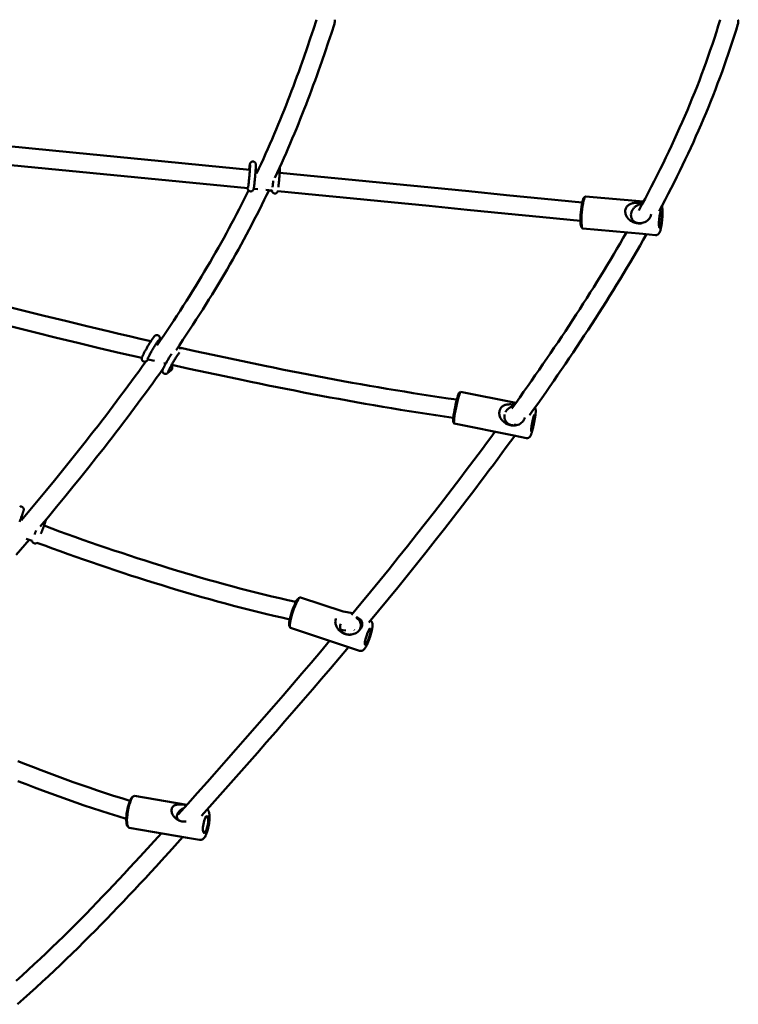
# Model space of a CAD drawing. Extents: x 652 to 6487, y 3535 to 9833.
# Drawn here: x 3480 to 4103, y 5809 to 6663 of the extents above; entities that cross this region are included whole.
import ezdxf

# ---------------------------------------------------------------- set-up
doc = ezdxf.new("R2010")
doc.units = 0
doc.header["$LTSCALE"] = 50
doc.layers.add('Widoczne (ISO)', color=7, linetype='Continuous', lineweight=50)

msp = doc.modelspace()

# ---------------------------------------------------------------- linework, layer by layer
at = {"layer": 'Widoczne (ISO)'}
for p, q in [((3684.14, 6531.91), (3686.23, 6531.7)), ((3677.18, 6516.51), (3677.55, 6515.4)), ((3686, 6515.65), (3682.51, 6515.99)), ((3698.38, 6514.43), (3693.03, 6514.96)), ((3698.16, 6514.46), (3698.46, 6513.56)), ((3968.89, 6508.3), (3969.95, 6509.2)), ((3970.26, 6509.33), (4020.41, 6504.8)), ((3966.58, 6482.69), (3967.46, 6481.62)), ((3967.74, 6481.44), (4019.97, 6476.73)), ((4019.97, 6476.73), (4030.81, 6475.75)), ((3599.11, 6382.43), (3600.09, 6382.2)), ((3591.17, 6367.84), (3589.78, 6366.65)), ((3596.6, 6366.6), (3590.98, 6367.89)), ((3606.3, 6364.41), (3604.72, 6364.76)), ((3610.95, 6358.69), (3607.83, 6355.99)), ((3860.63, 6338.94), (3861.8, 6339.72)), ((3861.91, 6339.75), (3909.7, 6330.11)), ((3855.51, 6313.55), (3856.28, 6312.38)), ((3856.38, 6312.3), (3908.13, 6301.86)), ((3908.13, 6301.86), (3918.87, 6299.7)), ((3481.07, 6231.11), (3482.84, 6230.44)), ((3490.48, 6210.46), (3485.36, 6212.38)), ((3721.47, 6160.84), (3722.68, 6161.47)), ((3723.16, 6161.55), (3760.14, 6149.31)), ((3760.14, 6149.31), (3768.47, 6147.84)), ((3771.46, 6144.5), (3771.51, 6144.47)), ((3713.43, 6136.55), (3714.02, 6135.31)), ((3714.37, 6134.97), (3763.91, 6118.57)), ((3762.28, 6132.68), (3757.9, 6133.46)), ((3763.91, 6118.57), (3774.19, 6115.17)), ((3577.19, 5988.21), (3578.24, 5989.01)), ((3579.23, 5989.33), (3624.52, 5981.52)), ((3572.92, 5963.47), (3573.65, 5962.37)), ((3574.47, 5961.74), (3625.01, 5953.03)), ((3625.01, 5953.03), (3635.5, 5951.22))]:
    msp.add_line(p, q, dxfattribs=at)
at = {"layer": 'Widoczne (ISO)', "flags": 128}
for points in [[(3685.04, 6529.16), (3687.04, 6533.43), (3689, 6537.69), (3690.94, 6541.95), (3692.85, 6546.2), (3694.74, 6550.45), (3696.59, 6554.68), (3698.42, 6558.92), (3700.23, 6563.14), (3702, 6567.36), (3703.76, 6571.57), (3705.48, 6575.77), (3707.19, 6579.97), (3708.87, 6584.16), (3710.52, 6588.34), (3712.15, 6592.52), (3713.76, 6596.69), (3715.35, 6600.86), (3716.92, 6605.01), (3718.46, 6609.17), (3719.99, 6613.31), (3721.49, 6617.45), (3722.97, 6621.58), (3724.44, 6625.71), (3725.88, 6629.83), (3728.72, 6638.05), (3731.49, 6646.25), (3734.2, 6654.42), (3736.86, 6662.57)], [(3752.7, 6662.57), (3752.76, 6662.13), (3752.79, 6661.69), (3752.8, 6661.25), (3752.78, 6660.82), (3752.74, 6660.38), (3752.67, 6659.95), (3752.58, 6659.53), (3752.46, 6659.11)], [(4016.26, 6497.13), (4019.03, 6502.23), (4021.76, 6507.33), (4024.46, 6512.43), (4027.12, 6517.53), (4029.75, 6522.63), (4032.34, 6527.73), (4034.89, 6532.83), (4037.41, 6537.94), (4039.9, 6543.05), (4042.34, 6548.16), (4044.75, 6553.27), (4047.13, 6558.39), (4049.47, 6563.52), (4051.77, 6568.65), (4054.03, 6573.79), (4056.26, 6578.93), (4058.45, 6584.08), (4060.61, 6589.24), (4062.73, 6594.4), (4064.81, 6599.58), (4066.85, 6604.76), (4068.86, 6609.96), (4070.83, 6615.16), (4072.76, 6620.37), (4074.66, 6625.6), (4076.52, 6630.84), (4078.35, 6636.09), (4080.14, 6641.36), (4081.89, 6646.64), (4083.61, 6651.93), (4085.29, 6657.24), (4086.94, 6662.57)], [(4102.34, 6662.57), (4102.46, 6662.09), (4102.55, 6661.62), (4102.6, 6661.14), (4102.62, 6660.66), (4102.6, 6660.18), (4102.55, 6659.71), (4102.46, 6659.24), (4102.34, 6658.79)], [(3752.46, 6659.11), (3749.82, 6650.97), (3747.12, 6642.81), (3744.36, 6634.61), (3741.53, 6626.38), (3740.09, 6622.26), (3738.63, 6618.13), (3737.15, 6613.99), (3735.65, 6609.84), (3734.14, 6605.69), (3732.6, 6601.53), (3731.04, 6597.36), (3729.45, 6593.19), (3727.85, 6589.01), (3726.22, 6584.82), (3724.57, 6580.62), (3722.9, 6576.42), (3721.21, 6572.21), (3719.49, 6567.99), (3717.74, 6563.77), (3715.97, 6559.54), (3714.18, 6555.3), (3712.36, 6551.06), (3710.51, 6546.81), (3708.64, 6542.55), (3706.74, 6538.28), (3704.81, 6534.01), (3702.86, 6529.74), (3700.87, 6525.45)], [(4102.34, 6658.79), (4100.73, 6653.55), (4099.09, 6648.34), (4097.41, 6643.14), (4095.7, 6637.95), (4093.96, 6632.78), (4092.18, 6627.61), (4090.37, 6622.47), (4088.52, 6617.33), (4086.64, 6612.21), (4084.72, 6607.09), (4082.77, 6601.99), (4080.79, 6596.9), (4078.77, 6591.81), (4076.72, 6586.74), (4074.63, 6581.67), (4072.51, 6576.61), (4070.35, 6571.56), (4068.16, 6566.52), (4065.93, 6561.49), (4063.67, 6556.46), (4061.38, 6551.43), (4059.05, 6546.42), (4056.69, 6541.41), (4054.29, 6536.4), (4051.86, 6531.4), (4049.4, 6526.4), (4046.9, 6521.4), (4044.37, 6516.41), (4041.81, 6511.42), (4039.22, 6506.43), (4036.59, 6501.44), (4033.93, 6496.46)], [(3372.44, 6562.19), (3410.79, 6558.49), (3449.14, 6554.79), (3487.48, 6551.07), (3525.83, 6547.35), (3564.16, 6543.62), (3602.5, 6539.89), (3640.83, 6536.14), (3679.16, 6532.39)], [(3677.43, 6516.49), (3638.71, 6520.27), (3599.99, 6524.05), (3561.27, 6527.83), (3522.54, 6531.59), (3483.81, 6535.35), (3445.08, 6539.11), (3406.34, 6542.85), (3367.6, 6546.59)], [(3677.55, 6515.4), (3677.59, 6515.29), (3677.65, 6515.16), (3677.72, 6515), (3677.83, 6514.81), (3677.99, 6514.59), (3678.1, 6514.47), (3678.23, 6514.34), (3678.39, 6514.21), (3678.57, 6514.07), (3678.8, 6513.94), (3679.05, 6513.83), (3679.33, 6513.74), (3679.64, 6513.68), (3679.95, 6513.66), (3680.25, 6513.68), (3680.54, 6513.73), (3680.8, 6513.81), (3681.02, 6513.91), (3681.22, 6514.01), (3681.38, 6514.12), (3681.52, 6514.22), (3681.74, 6514.41), (3681.89, 6514.59), (3682.01, 6514.73), (3682.09, 6514.86), (3682.15, 6514.96), (3682.24, 6515.14), (3682.3, 6515.27), (3682.34, 6515.38), (3682.4, 6515.56), (3682.44, 6515.7), (3682.56, 6516.22), (3682.61, 6516.51), (3682.66, 6516.82), (3682.71, 6517.16), (3682.77, 6517.55), (3682.82, 6517.96), (3682.88, 6518.41), (3682.94, 6518.89), (3683, 6519.4), (3683.06, 6519.95), (3683.13, 6520.52), (3683.19, 6521.11), (3683.26, 6521.73), (3683.32, 6522.36), (3683.39, 6523.01), (3683.45, 6523.68), (3683.52, 6524.36), (3683.58, 6525.05), (3683.65, 6525.74), (3683.71, 6526.44), (3683.77, 6527.14), (3683.83, 6527.83), (3683.88, 6528.52), (3683.94, 6529.19), (3683.99, 6529.86), (3684.04, 6530.51), (3684.09, 6531.15), (3684.13, 6531.76), (3684.17, 6532.35), (3684.2, 6532.92), (3684.24, 6533.46), (3684.26, 6533.97), (3684.29, 6534.45), (3684.31, 6534.89), (3684.33, 6535.3), (3684.34, 6535.68), (3684.35, 6536.02), (3684.37, 6536.27), (3684.4, 6536.49), (3684.41, 6536.73), (3684.39, 6536.87), (3684.37, 6537.05), (3684.33, 6537.26), (3684.27, 6537.51), (3684.24, 6537.66), (3684.19, 6537.83), (3684.15, 6537.93), (3684.1, 6538.06), (3684.03, 6538.21), (3683.93, 6538.39), (3683.78, 6538.6), (3683.68, 6538.72), (3683.56, 6538.85), (3683.41, 6538.98), (3683.24, 6539.12), (3683.03, 6539.25), (3682.79, 6539.37), (3682.52, 6539.47), (3682.22, 6539.54), (3681.91, 6539.58), (3681.6, 6539.58), (3681.31, 6539.54), (3681.04, 6539.47), (3680.8, 6539.38), (3680.59, 6539.28), (3680.41, 6539.17), (3680.26, 6539.07), (3680.14, 6538.97), (3680.03, 6538.87), (3679.87, 6538.69), (3679.75, 6538.54), (3679.66, 6538.41), (3679.59, 6538.3), (3679.5, 6538.13), (3679.44, 6537.99), (3679.39, 6537.88), (3679.33, 6537.7), (3679.26, 6537.42), (3679.14, 6536.88), (3679.09, 6536.59), (3679.05, 6536.27), (3678.99, 6535.91), (3678.94, 6535.51), (3678.88, 6535.08), (3678.82, 6534.61), (3678.76, 6534.11), (3678.7, 6533.59), (3678.64, 6533.03), (3678.57, 6532.45)], [(3677.61, 6516.98), (3677.62, 6517.01), (3677.63, 6517.07), (3677.65, 6517.17), (3677.67, 6517.29), (3677.69, 6517.43), (3677.72, 6517.6), (3677.75, 6517.79), (3677.78, 6518), (3677.81, 6518.22), (3677.85, 6518.47), (3677.88, 6518.73), (3677.92, 6519), (3677.99, 6519.6), (3678.07, 6520.26), (3678.15, 6520.96), (3678.23, 6521.71), (3678.31, 6522.5), (3678.4, 6523.32), (3678.48, 6524.17), (3678.56, 6525.04), (3678.64, 6525.92), (3678.72, 6526.81), (3678.8, 6527.7), (3678.87, 6528.58), (3678.94, 6529.45), (3679.01, 6530.3), (3679.07, 6531.13), (3679.13, 6531.92), (3679.18, 6532.67), (3679.22, 6533.38), (3679.26, 6534.04), (3679.29, 6534.64), (3679.31, 6534.92), (3679.32, 6535.18), (3679.33, 6535.43), (3679.33, 6535.66), (3679.34, 6535.86), (3679.35, 6536.05), (3679.35, 6536.22), (3679.35, 6536.37), (3679.35, 6536.5), (3679.35, 6536.59), (3679.35, 6536.66), (3679.34, 6536.68)], [(3703.87, 6517.27), (3703.94, 6517.79), (3704, 6518.33), (3704.06, 6518.9), (3704.12, 6519.48), (3704.19, 6520.1), (3704.25, 6520.72), (3704.32, 6521.37), (3704.38, 6522.02), (3704.44, 6522.69), (3704.51, 6523.37), (3704.57, 6524.05), (3704.63, 6524.73), (3704.69, 6525.41), (3704.74, 6526.09), (3704.8, 6526.76), (3704.85, 6527.42), (3704.9, 6528.08), (3704.95, 6528.71), (3704.99, 6529.33), (3705.04, 6529.93), (3705.08, 6530.51), (3705.11, 6531.07), (3705.14, 6531.6), (3705.17, 6532.1), (3705.19, 6532.57), (3705.22, 6533.01), (3705.23, 6533.41), (3705.24, 6533.79), (3705.25, 6534.13), (3705.26, 6534.44), (3705.26, 6534.72), (3705.25, 6534.98)], [(3705.03, 6529.86), (3737.83, 6526.64), (3770.62, 6523.42), (3803.42, 6520.18), (3836.21, 6516.95), (3868.99, 6513.71), (3901.78, 6510.46), (3934.56, 6507.2), (3967.33, 6503.94)], [(3698.83, 6517.22), (3698.9, 6517.78), (3698.97, 6518.38), (3699.04, 6519.03), (3699.12, 6519.72), (3699.2, 6520.44), (3699.27, 6521.19), (3699.35, 6521.96), (3699.43, 6522.76)], [(3598.74, 6380.23), (3601.68, 6384.51), (3604.59, 6388.79), (3607.47, 6393.06), (3610.32, 6397.33), (3613.14, 6401.59), (3615.93, 6405.85), (3618.69, 6410.1), (3621.42, 6414.34), (3624.12, 6418.58), (3626.79, 6422.82), (3629.43, 6427.05), (3632.04, 6431.27), (3634.62, 6435.49), (3637.17, 6439.71), (3639.69, 6443.91), (3642.18, 6448.12), (3644.64, 6452.31), (3647.07, 6456.51), (3649.47, 6460.69), (3651.84, 6464.87), (3654.18, 6469.04), (3656.5, 6473.21), (3658.78, 6477.37), (3661.03, 6481.53), (3663.26, 6485.68), (3665.45, 6489.82), (3667.62, 6493.96), (3669.76, 6498.09), (3671.86, 6502.21), (3673.95, 6506.33), (3676, 6510.45), (3678.03, 6514.55)], [(3695.78, 6514.69), (3693.73, 6510.44), (3691.64, 6506.19), (3689.53, 6501.94), (3687.4, 6497.67), (3685.23, 6493.4), (3683.03, 6489.13), (3680.8, 6484.85), (3678.55, 6480.56), (3676.26, 6476.26), (3673.95, 6471.96), (3671.6, 6467.66), (3669.22, 6463.35), (3666.81, 6459.03), (3664.37, 6454.71), (3661.9, 6450.38), (3659.4, 6446.04), (3656.87, 6441.7), (3654.3, 6437.36), (3651.71, 6433), (3649.08, 6428.65), (3646.42, 6424.29), (3643.73, 6419.92), (3641.01, 6415.55), (3638.26, 6411.17), (3635.47, 6406.79), (3632.66, 6402.4), (3629.82, 6398.01), (3626.94, 6393.61), (3624.03, 6389.21), (3621.1, 6384.81), (3618.13, 6380.4), (3615.13, 6375.99)], [(3698.29, 6514.07), (3698.04, 6514.12), (3697.77, 6514.17), (3697.48, 6514.23), (3697.16, 6514.28), (3696.83, 6514.34), (3696.47, 6514.4), (3696.09, 6514.46), (3695.7, 6514.52)], [(3698.46, 6513.56), (3698.51, 6513.42), (3698.58, 6513.26), (3698.69, 6513.05), (3698.77, 6512.93), (3698.86, 6512.8), (3698.98, 6512.65), (3699.14, 6512.5), (3699.33, 6512.34), (3699.57, 6512.18), (3699.85, 6512.03), (3700.18, 6511.91), (3700.54, 6511.84), (3700.92, 6511.82), (3701.27, 6511.86), (3701.6, 6511.94), (3701.89, 6512.04), (3702.12, 6512.17), (3702.32, 6512.29), (3702.48, 6512.42), (3702.61, 6512.54), (3702.71, 6512.64), (3702.87, 6512.83), (3702.98, 6512.99), (3703.06, 6513.12), (3703.12, 6513.23), (3703.2, 6513.4), (3703.25, 6513.54), (3703.32, 6513.75), (3703.4, 6514.07)], [(3965.81, 6488.02), (3933.02, 6491.28), (3900.22, 6494.53), (3867.42, 6497.78), (3834.62, 6501.03), (3801.81, 6504.27), (3769, 6507.5), (3736.19, 6510.72), (3703.37, 6513.94)], [(4004.66, 6497.3), (4004.8, 6498.02), (4005.02, 6498.71), (4005.31, 6499.37), (4005.67, 6499.98), (4006.09, 6500.54), (4006.57, 6501.05), (4007.09, 6501.51), (4007.66, 6501.92), (4008.27, 6502.29), (4008.91, 6502.61), (4009.59, 6502.88), (4010.3, 6503.11), (4011.02, 6503.3), (4011.77, 6503.46), (4012.54, 6503.58), (4013.32, 6503.67), (4014.12, 6503.73), (4014.92, 6503.77), (4015.72, 6503.78), (4016.53, 6503.76), (4017.33, 6503.72), (4018.13, 6503.66), (4018.92, 6503.58), (4019.7, 6503.48)], [(4019.26, 6502.67), (4018.7, 6502.64), (4018.14, 6502.59), (4017.58, 6502.49), (4017.03, 6502.36), (4016.48, 6502.2), (4015.94, 6502.01), (4015.41, 6501.78), (4014.89, 6501.52), (4014.39, 6501.23), (4013.9, 6500.91), (4013.43, 6500.57), (4012.98, 6500.2), (4012.55, 6499.81), (4012.14, 6499.39), (4011.76, 6498.95), (4011.4, 6498.49), (4011.07, 6498.01), (4010.77, 6497.52), (4010.5, 6497.01), (4010.26, 6496.49), (4010.06, 6495.97), (4009.89, 6495.43), (4009.76, 6494.9), (4009.66, 6494.36)], [(4036.35, 6501), (4036.53, 6500.38), (4036.65, 6499.76), (4036.74, 6499.13), (4036.82, 6498.44), (4036.87, 6497.71), (4036.91, 6496.93), (4036.92, 6496.53), (4036.93, 6496.11), (4036.94, 6495.68), (4036.94, 6495.25), (4036.93, 6494.8), (4036.93, 6494.34), (4036.92, 6493.88), (4036.9, 6493.41), (4036.88, 6492.93), (4036.86, 6492.45), (4036.84, 6491.96), (4036.81, 6491.47), (4036.77, 6490.97), (4036.74, 6490.47), (4036.7, 6489.97), (4036.66, 6489.47), (4036.61, 6488.96), (4036.56, 6488.46), (4036.51, 6487.96), (4036.46, 6487.47), (4036.4, 6486.97), (4036.34, 6486.48), (4036.27, 6486), (4036.21, 6485.52), (4036.14, 6485.05), (4036.07, 6484.59), (4036, 6484.13), (4035.92, 6483.68), (4035.84, 6483.25), (4035.76, 6482.82), (4035.68, 6482.4), (4035.6, 6482), (4035.43, 6481.22), (4035.25, 6480.49), (4035.06, 6479.82), (4034.86, 6479.19), (4034.63, 6478.59), (4034.37, 6478.02), (4034.22, 6477.73), (4034.05, 6477.44), (4033.82, 6477.12), (4033.68, 6476.96), (4033.52, 6476.79), (4033.34, 6476.61), (4033.12, 6476.43), (4032.86, 6476.25), (4032.55, 6476.08), (4032.19, 6475.92), (4031.77, 6475.81), (4031.3, 6475.74), (4030.81, 6475.75)], [(4018.9, 6486.06), (4017.98, 6485.94), (4017.06, 6485.88), (4016.12, 6485.9), (4015.19, 6485.98), (4014.26, 6486.12), (4013.34, 6486.33), (4012.45, 6486.6), (4011.59, 6486.93), (4010.76, 6487.3), (4009.97, 6487.73), (4009.23, 6488.21), (4008.53, 6488.72), (4007.88, 6489.28), (4007.27, 6489.88), (4006.72, 6490.52), (4006.23, 6491.18), (4005.79, 6491.89), (4005.41, 6492.62), (4005.1, 6493.37), (4004.86, 6494.15), (4004.69, 6494.94), (4004.6, 6495.74), (4004.59, 6496.53), (4004.66, 6497.3)], [(4009.66, 6494.36), (4009.57, 6493.26), (4009.64, 6492.2), (4009.85, 6491.17), (4010.21, 6490.2), (4010.7, 6489.32), (4011.32, 6488.52), (4012.06, 6487.81), (4012.9, 6487.22), (4013.83, 6486.75), (4014.84, 6486.39), (4015.9, 6486.16), (4017.02, 6486.06), (4018.16, 6486.09), (4019.31, 6486.26), (4020.44, 6486.55), (4021.56, 6486.96), (4022.61, 6487.5), (4023.6, 6488.14), (4024.49, 6488.9), (4025.28, 6489.74), (4025.95, 6490.67), (4026.49, 6491.67), (4026.88, 6492.72), (4027.12, 6493.8)], [(3906.2, 6325.21), (3909.66, 6330.04), (3913.1, 6334.87), (3916.52, 6339.7), (3919.91, 6344.52), (3923.29, 6349.34), (3926.65, 6354.15), (3929.98, 6358.96), (3933.29, 6363.77), (3936.59, 6368.57), (3939.85, 6373.37), (3943.1, 6378.16), (3946.32, 6382.95), (3949.53, 6387.73), (3952.7, 6392.51), (3955.86, 6397.29), (3958.99, 6402.07), (3962.09, 6406.84), (3965.18, 6411.6), (3968.23, 6416.37), (3971.26, 6421.13), (3974.27, 6425.89), (3977.25, 6430.64), (3980.21, 6435.39), (3983.14, 6440.14), (3986.04, 6444.88), (3988.92, 6449.62), (3991.76, 6454.36), (3994.59, 6459.1), (3997.38, 6463.83), (4000.15, 6468.57), (4002.89, 6473.3), (4005.6, 6478.02)], [(4022.94, 6476.46), (4020.18, 6471.59), (4017.4, 6466.72), (4014.59, 6461.85), (4011.75, 6456.98), (4008.88, 6452.1), (4005.98, 6447.23), (4003.06, 6442.35), (4000.1, 6437.48), (3997.12, 6432.6), (3994.11, 6427.71), (3991.08, 6422.83), (3988.02, 6417.94), (3984.93, 6413.06), (3981.82, 6408.17), (3978.68, 6403.27), (3975.52, 6398.38), (3972.33, 6393.48), (3969.11, 6388.57), (3965.88, 6383.67), (3962.61, 6378.76), (3959.33, 6373.85), (3956.02, 6368.93), (3952.68, 6364.01), (3949.33, 6359.09), (3945.95, 6354.16), (3942.55, 6349.23), (3939.12, 6344.3), (3935.68, 6339.36), (3932.21, 6334.42), (3928.72, 6329.48), (3925.21, 6324.53), (3921.68, 6319.58)], [(3297.75, 6458.77), (3316.15, 6453.79), (3334.56, 6448.83), (3352.98, 6443.9), (3371.41, 6439.01), (3389.85, 6434.14), (3408.3, 6429.31), (3426.76, 6424.53), (3445.23, 6419.78), (3463.71, 6415.09), (3482.2, 6410.44), (3500.71, 6405.84), (3519.22, 6401.29), (3537.75, 6396.8), (3556.29, 6392.38), (3565.56, 6390.19), (3574.84, 6388.02), (3584.12, 6385.87), (3593.4, 6383.73)], [(3585.48, 6369.15), (3576.24, 6371.28), (3567.01, 6373.43), (3548.55, 6377.78), (3530.11, 6382.2), (3511.67, 6386.67), (3493.25, 6391.2), (3474.83, 6395.79), (3456.43, 6400.43), (3438.04, 6405.11), (3419.65, 6409.84), (3401.28, 6414.61), (3382.92, 6419.42), (3364.57, 6424.27), (3346.23, 6429.15), (3327.89, 6434.06), (3309.57, 6439), (3291.25, 6443.96)], [(3589.78, 6366.65), (3589.61, 6366.51), (3589.51, 6366.43), (3589.38, 6366.35), (3589.23, 6366.26), (3589.05, 6366.17), (3588.81, 6366.07), (3588.66, 6366.03), (3588.49, 6365.99), (3588.3, 6365.96), (3588.09, 6365.94), (3587.85, 6365.94), (3587.58, 6365.97), (3587.3, 6366.03), (3587.01, 6366.13), (3586.72, 6366.27), (3586.45, 6366.44), (3586.22, 6366.64), (3586.01, 6366.86), (3585.85, 6367.08), (3585.72, 6367.29), (3585.63, 6367.5), (3585.56, 6367.68), (3585.5, 6367.85), (3585.47, 6368.01), (3585.43, 6368.27), (3585.42, 6368.49), (3585.42, 6368.67), (3585.43, 6368.82), (3585.47, 6369.06), (3585.51, 6369.26), (3585.6, 6369.6), (3585.7, 6369.9), (3585.82, 6370.2), (3585.95, 6370.52), (3586.1, 6370.86), (3586.26, 6371.22), (3586.45, 6371.61), (3586.65, 6372.02), (3586.87, 6372.45), (3587.1, 6372.91), (3587.35, 6373.39), (3587.62, 6373.89), (3587.9, 6374.41), (3588.19, 6374.95), (3588.49, 6375.5), (3588.81, 6376.07), (3589.13, 6376.64), (3589.47, 6377.22), (3589.81, 6377.81), (3590.15, 6378.41), (3590.5, 6379), (3590.85, 6379.59), (3591.2, 6380.18), (3591.56, 6380.77), (3591.91, 6381.34), (3592.26, 6381.91), (3592.6, 6382.46), (3592.94, 6383), (3593.27, 6383.52), (3593.59, 6384.02), (3593.91, 6384.51), (3594.21, 6384.97), (3594.5, 6385.4), (3594.78, 6385.81), (3595.05, 6386.19), (3595.3, 6386.55), (3595.54, 6386.88), (3595.77, 6387.18), (3595.99, 6387.46), (3596.19, 6387.71), (3596.35, 6387.94), (3596.45, 6388.06), (3596.57, 6388.18), (3596.72, 6388.31), (3596.92, 6388.45), (3597.17, 6388.61), (3597.32, 6388.69), (3597.49, 6388.79), (3597.72, 6388.88), (3598.02, 6388.97), (3598.21, 6389), (3598.41, 6389.03), (3598.65, 6389.03), (3598.9, 6389.02), (3599.18, 6388.97), (3599.47, 6388.88), (3599.76, 6388.76), (3600.03, 6388.59), (3600.28, 6388.4), (3600.5, 6388.19), (3600.68, 6387.97), (3600.81, 6387.75), (3600.92, 6387.55), (3601, 6387.35), (3601.06, 6387.18), (3601.1, 6387.02), (3601.14, 6386.74), (3601.16, 6386.52), (3601.16, 6386.34), (3601.15, 6386.18), (3601.12, 6385.93), (3601.08, 6385.72), (3601.03, 6385.55), (3600.93, 6385.24), (3600.83, 6384.94), (3600.7, 6384.63), (3600.56, 6384.3), (3600.41, 6383.95), (3600.23, 6383.58), (3600.04, 6383.18), (3599.83, 6382.76), (3599.6, 6382.31)], [(3590.37, 6368.1), (3590.38, 6368.12), (3590.4, 6368.18), (3590.43, 6368.27), (3590.47, 6368.38), (3590.53, 6368.52), (3590.6, 6368.67), (3590.67, 6368.84), (3590.76, 6369.03), (3590.85, 6369.23), (3590.96, 6369.45), (3591.19, 6369.93), (3591.46, 6370.45), (3591.76, 6371.02), (3592.08, 6371.63), (3592.42, 6372.27), (3592.79, 6372.94), (3593.18, 6373.64), (3593.58, 6374.35), (3594, 6375.08), (3594.43, 6375.82), (3594.86, 6376.56), (3595.3, 6377.29), (3595.74, 6378.02), (3596.18, 6378.74), (3596.61, 6379.44), (3597.03, 6380.11), (3597.44, 6380.76), (3597.83, 6381.37), (3598.21, 6381.95), (3598.57, 6382.48), (3598.9, 6382.97), (3599.2, 6383.41), (3599.34, 6383.6), (3599.47, 6383.78), (3599.6, 6383.95), (3599.71, 6384.1), (3599.81, 6384.23), (3599.9, 6384.35), (3599.98, 6384.44), (3600.04, 6384.51), (3600.08, 6384.56), (3600.1, 6384.57)], [(3607.83, 6355.99), (3607.64, 6355.84), (3607.52, 6355.75), (3607.38, 6355.66), (3607.2, 6355.56), (3606.96, 6355.46), (3606.82, 6355.41), (3606.65, 6355.36), (3606.46, 6355.32), (3606.24, 6355.29), (3605.99, 6355.28), (3605.71, 6355.3), (3605.4, 6355.36), (3605.08, 6355.46), (3604.77, 6355.61), (3604.48, 6355.8), (3604.22, 6356.02), (3604.01, 6356.26), (3603.84, 6356.5), (3603.72, 6356.73), (3603.63, 6356.94), (3603.56, 6357.14), (3603.52, 6357.31), (3603.49, 6357.47), (3603.47, 6357.73), (3603.46, 6357.94), (3603.47, 6358.12), (3603.51, 6358.39), (3603.55, 6358.61), (3603.6, 6358.8), (3603.71, 6359.14), (3603.83, 6359.47), (3603.97, 6359.82), (3604.13, 6360.18), (3604.32, 6360.58), (3604.52, 6361), (3604.74, 6361.46), (3604.99, 6361.94), (3605.25, 6362.45), (3605.53, 6362.99), (3605.83, 6363.55), (3606.15, 6364.13), (3606.48, 6364.73), (3606.82, 6365.35), (3607.17, 6365.97), (3607.54, 6366.61), (3607.91, 6367.26), (3608.29, 6367.91), (3608.67, 6368.56), (3609.06, 6369.21), (3609.44, 6369.85), (3609.83, 6370.48), (3610.21, 6371.11), (3610.59, 6371.72), (3610.96, 6372.31), (3611.32, 6372.88)], [(3608.41, 6357.44), (3608.42, 6357.46), (3608.44, 6357.52), (3608.47, 6357.61), (3608.52, 6357.72), (3608.57, 6357.86), (3608.64, 6358.01), (3608.72, 6358.18), (3608.8, 6358.37), (3608.9, 6358.58), (3609, 6358.79), (3609.24, 6359.27), (3609.5, 6359.79), (3609.8, 6360.36), (3610.12, 6360.97), (3610.47, 6361.61), (3610.84, 6362.29), (3611.23, 6362.98), (3611.63, 6363.7), (3612.05, 6364.42), (3612.47, 6365.16), (3612.91, 6365.9), (3613.35, 6366.64), (3613.78, 6367.37), (3614.22, 6368.08), (3614.65, 6368.78), (3615.07, 6369.46), (3615.48, 6370.1), (3615.88, 6370.72), (3616.26, 6371.29), (3616.61, 6371.83), (3616.94, 6372.31), (3617.25, 6372.75), (3617.39, 6372.95), (3617.52, 6373.13), (3617.64, 6373.29), (3617.75, 6373.44), (3617.86, 6373.58), (3617.95, 6373.69), (3618.02, 6373.78), (3618.09, 6373.85), (3618.13, 6373.9), (3618.14, 6373.92)], [(3616.76, 6378.37), (3617.11, 6378.33), (3617.49, 6378.23), (3617.87, 6378.06), (3618.23, 6377.83), (3618.52, 6377.55), (3618.76, 6377.26), (3618.92, 6376.98), (3619.04, 6376.72)], [(3616.8, 6378.43), (3631.86, 6375.09), (3646.93, 6371.81), (3662, 6368.58), (3677.08, 6365.4), (3692.17, 6362.29), (3699.72, 6360.76), (3707.26, 6359.25), (3714.81, 6357.75), (3722.36, 6356.27), (3729.92, 6354.8), (3737.47, 6353.35), (3745.03, 6351.92), (3752.59, 6350.51), (3760.15, 6349.12), (3767.72, 6347.74), (3775.28, 6346.39), (3782.85, 6345.06), (3790.42, 6343.75), (3797.98, 6342.46), (3805.55, 6341.19), (3813.12, 6339.95), (3820.69, 6338.73), (3828.26, 6337.54), (3835.83, 6336.37), (3843.4, 6335.22), (3850.97, 6334.1), (3858.54, 6333.01)], [(3481.23, 6228.52), (3488.46, 6237.14), (3495.64, 6245.77), (3502.76, 6254.4), (3509.83, 6263.03), (3516.84, 6271.66), (3523.78, 6280.29), (3530.66, 6288.91), (3534.08, 6293.22), (3537.47, 6297.53), (3540.85, 6301.84), (3544.21, 6306.14), (3547.54, 6310.44), (3550.86, 6314.74), (3554.16, 6319.04), (3557.43, 6323.34), (3560.68, 6327.63), (3563.91, 6331.92), (3567.12, 6336.2), (3570.3, 6340.48), (3573.46, 6344.76), (3576.59, 6349.03), (3579.7, 6353.31), (3582.78, 6357.57), (3585.84, 6361.84), (3588.86, 6366.1)], [(3610.95, 6358.69), (3611.23, 6358.96), (3611.47, 6359.28), (3611.68, 6359.63), (3611.82, 6360), (3611.91, 6360.38), (3611.95, 6360.73), (3611.95, 6361.06), (3611.92, 6361.36), (3611.87, 6361.64), (3611.8, 6361.88), (3611.72, 6362.1), (3611.63, 6362.31), (3611.44, 6362.68), (3611.24, 6363)], [(3855.55, 6317.28), (3847.9, 6318.39), (3840.25, 6319.52), (3832.61, 6320.68), (3824.96, 6321.87), (3817.32, 6323.08), (3809.67, 6324.32), (3802.03, 6325.57), (3794.39, 6326.85), (3786.74, 6328.16), (3779.1, 6329.48), (3771.46, 6330.83), (3763.82, 6332.2), (3756.19, 6333.58), (3748.55, 6334.99), (3740.91, 6336.42), (3733.28, 6337.87), (3725.65, 6339.33), (3718.02, 6340.81), (3710.39, 6342.31), (3702.76, 6343.83), (3695.14, 6345.37), (3687.52, 6346.92), (3679.9, 6348.49), (3672.28, 6350.07), (3657.04, 6353.28), (3641.82, 6356.55), (3626.6, 6359.88), (3611.38, 6363.26)], [(3604.07, 6360.04), (3601.06, 6355.78), (3598.02, 6351.52), (3594.96, 6347.26), (3591.88, 6342.99), (3588.77, 6338.73), (3585.63, 6334.45), (3582.47, 6330.18), (3579.29, 6325.91), (3576.09, 6321.63), (3572.86, 6317.35), (3569.61, 6313.07), (3566.34, 6308.79), (3563.05, 6304.5), (3559.74, 6300.21), (3556.41, 6295.93), (3553.06, 6291.64), (3546.31, 6283.05), (3539.49, 6274.46), (3532.61, 6265.87), (3525.66, 6257.28), (3518.66, 6248.69), (3511.6, 6240.1), (3504.49, 6231.51), (3497.32, 6222.92)], [(3895.62, 6323.22), (3895.79, 6323.85), (3896.03, 6324.46), (3896.31, 6325.03), (3896.64, 6325.57), (3897.01, 6326.07), (3897.42, 6326.52), (3897.88, 6326.94), (3898.36, 6327.31), (3898.88, 6327.64), (3899.42, 6327.93), (3899.99, 6328.18), (3900.58, 6328.39), (3901.19, 6328.57), (3901.82, 6328.71), (3902.46, 6328.82), (3903.12, 6328.9), (3903.79, 6328.95), (3904.47, 6328.97), (3905.16, 6328.97), (3905.85, 6328.94), (3906.55, 6328.89), (3907.25, 6328.82), (3907.95, 6328.74), (3908.65, 6328.63)], [(3908.71, 6310.47), (3907.77, 6310.46), (3906.83, 6310.51), (3905.9, 6310.63), (3904.97, 6310.81), (3904.06, 6311.06), (3903.16, 6311.37), (3902.3, 6311.73), (3901.48, 6312.14), (3900.7, 6312.6), (3899.96, 6313.1), (3899.27, 6313.65), (3898.63, 6314.24), (3898.04, 6314.86), (3897.5, 6315.51), (3897.02, 6316.2), (3896.6, 6316.92), (3896.23, 6317.66), (3895.93, 6318.43), (3895.7, 6319.22), (3895.53, 6320.02), (3895.43, 6320.83), (3895.42, 6321.65), (3895.48, 6322.44), (3895.62, 6323.22)], [(3900.02, 6320.12), (3899.84, 6319.02), (3899.82, 6317.92), (3899.95, 6316.85), (3900.23, 6315.82), (3900.66, 6314.85), (3901.22, 6313.96), (3901.9, 6313.15), (3902.7, 6312.44), (3903.6, 6311.84), (3904.59, 6311.35), (3905.65, 6310.99), (3906.76, 6310.76), (3907.92, 6310.65), (3909.09, 6310.68), (3910.25, 6310.84), (3911.4, 6311.14), (3912.51, 6311.57), (3913.55, 6312.12), (3914.51, 6312.79), (3915.37, 6313.56), (3916.11, 6314.43), (3916.73, 6315.39), (3917.21, 6316.42), (3917.54, 6317.5)], [(3907.69, 6327.29), (3907.33, 6327.21), (3906.98, 6327.12), (3906.63, 6327.02), (3906.29, 6326.91), (3905.94, 6326.78), (3905.61, 6326.64), (3905.27, 6326.49), (3904.95, 6326.32), (3904.63, 6326.14), (3904.31, 6325.96), (3904, 6325.76), (3903.7, 6325.55), (3903.41, 6325.32), (3903.13, 6325.09), (3902.85, 6324.85), (3902.58, 6324.6), (3902.33, 6324.34), (3902.08, 6324.07), (3901.85, 6323.79), (3901.62, 6323.5), (3901.41, 6323.21), (3901.21, 6322.91), (3901.02, 6322.6), (3900.84, 6322.29)], [(3926.25, 6325.99), (3926.39, 6325.8), (3926.5, 6325.62), (3926.59, 6325.46), (3926.66, 6325.31), (3926.76, 6325.04), (3926.83, 6324.81), (3926.89, 6324.61), (3926.92, 6324.43), (3926.97, 6324.1), (3927, 6323.8), (3927.01, 6323.51), (3927.01, 6322.93), (3926.98, 6322.31), (3926.96, 6321.98), (3926.93, 6321.63), (3926.9, 6321.27), (3926.86, 6320.89), (3926.82, 6320.5), (3926.77, 6320.09), (3926.72, 6319.67), (3926.66, 6319.24), (3926.6, 6318.79), (3926.54, 6318.33), (3926.46, 6317.86), (3926.39, 6317.38), (3926.31, 6316.89), (3926.23, 6316.39), (3926.14, 6315.88), (3926.05, 6315.37), (3925.96, 6314.85), (3925.86, 6314.33), (3925.76, 6313.8), (3925.66, 6313.27), (3925.55, 6312.74), (3925.44, 6312.21), (3925.33, 6311.69), (3925.22, 6311.16), (3925.11, 6310.64), (3925, 6310.12), (3924.88, 6309.61), (3924.77, 6309.11), (3924.65, 6308.61), (3924.53, 6308.13), (3924.41, 6307.65), (3924.3, 6307.18), (3924.18, 6306.73), (3924.06, 6306.29), (3923.95, 6305.86), (3923.83, 6305.44), (3923.72, 6305.04), (3923.61, 6304.66), (3923.49, 6304.29), (3923.38, 6303.94), (3923.27, 6303.61), (3923.17, 6303.29), (3922.95, 6302.69), (3922.72, 6302.14), (3922.48, 6301.62), (3922.32, 6301.35), (3922.12, 6301.04), (3921.99, 6300.87), (3921.82, 6300.68), (3921.61, 6300.47), (3921.48, 6300.36), (3921.33, 6300.24), (3921.15, 6300.12), (3920.94, 6300), (3920.69, 6299.88), (3920.39, 6299.77), (3920.06, 6299.69), (3919.68, 6299.64), (3919.28, 6299.64), (3918.87, 6299.7)], [(3767.23, 6146.34), (3775.46, 6156.28), (3783.64, 6166.22), (3791.77, 6176.17), (3799.85, 6186.11), (3807.86, 6196.06), (3815.82, 6206), (3823.71, 6215.94), (3831.54, 6225.89), (3839.3, 6235.82), (3847, 6245.76), (3854.62, 6255.69), (3858.41, 6260.65), (3862.18, 6265.61), (3865.93, 6270.56), (3869.66, 6275.52), (3873.38, 6280.47), (3877.08, 6285.42), (3880.76, 6290.36), (3884.42, 6295.31), (3888.06, 6300.24), (3891.68, 6305.18)], [(3908.8, 6301.73), (3905.13, 6296.69), (3901.44, 6291.66), (3897.73, 6286.62), (3894, 6281.57), (3890.25, 6276.53), (3886.48, 6271.48), (3882.69, 6266.43), (3878.88, 6261.37), (3875.05, 6256.31), (3871.21, 6251.25), (3867.35, 6246.19), (3863.47, 6241.13), (3855.66, 6231), (3847.78, 6220.86), (3839.83, 6210.72), (3831.81, 6200.58), (3823.74, 6190.43), (3815.6, 6180.29), (3807.39, 6170.14), (3799.13, 6160), (3790.81, 6149.87), (3782.44, 6139.74)], [(3479.55, 6227), (3479.8, 6227.67), (3480.05, 6228.34), (3480.3, 6229), (3480.54, 6229.65), (3480.77, 6230.3), (3481, 6230.92), (3481.22, 6231.53), (3481.43, 6232.13), (3481.63, 6232.69), (3481.82, 6233.24), (3482, 6233.75), (3482.17, 6234.24), (3482.33, 6234.7), (3482.47, 6235.12), (3482.6, 6235.51), (3482.71, 6235.86), (3482.81, 6236.17), (3482.9, 6236.46), (3482.97, 6236.72), (3483.04, 6236.97), (3483.1, 6237.22), (3483.12, 6237.4), (3483.14, 6237.51), (3483.15, 6237.66), (3483.15, 6237.87), (3483.14, 6238.01), (3483.12, 6238.18), (3483.07, 6238.41), (3483.04, 6238.55), (3482.98, 6238.71), (3482.9, 6238.89), (3482.79, 6239.09), (3482.64, 6239.32), (3482.44, 6239.55), (3482.17, 6239.79), (3481.85, 6240), (3481.48, 6240.16), (3481.1, 6240.27), (3480.72, 6240.31), (3480.37, 6240.3), (3480.07, 6240.25), (3479.82, 6240.17), (3479.61, 6240.09)], [(3498.09, 6216.68), (3498.27, 6217.15), (3498.45, 6217.61), (3498.63, 6218.09), (3498.81, 6218.57), (3498.99, 6219.05), (3499.17, 6219.53), (3499.35, 6220.01), (3499.53, 6220.49), (3499.71, 6220.97), (3499.88, 6221.45), (3500.06, 6221.92), (3500.23, 6222.39), (3500.4, 6222.85), (3500.56, 6223.3), (3500.73, 6223.75), (3500.88, 6224.19), (3501.04, 6224.61), (3501.18, 6225.03), (3501.33, 6225.43), (3501.46, 6225.82), (3501.6, 6226.2), (3501.72, 6226.56), (3501.84, 6226.9), (3501.95, 6227.23), (3502.06, 6227.54), (3502.16, 6227.84), (3502.25, 6228.12), (3502.33, 6228.38), (3502.41, 6228.62), (3502.48, 6228.84), (3502.6, 6229.24)], [(3492.5, 6216.1), (3492.65, 6216.49), (3492.81, 6216.88), (3492.96, 6217.29), (3493.12, 6217.7), (3493.29, 6218.13), (3493.45, 6218.56), (3493.62, 6219), (3493.79, 6219.44)], [(3500.71, 6223.72), (3507.41, 6221.25), (3514.12, 6218.79), (3520.83, 6216.37), (3527.55, 6213.96), (3534.28, 6211.57), (3541.02, 6209.21), (3547.76, 6206.88), (3554.51, 6204.56), (3561.27, 6202.27), (3568.04, 6200.01), (3574.82, 6197.77), (3581.6, 6195.56), (3588.39, 6193.37), (3595.19, 6191.21), (3602, 6189.08), (3608.82, 6186.97), (3615.64, 6184.89), (3622.47, 6182.84), (3629.32, 6180.82), (3636.17, 6178.83), (3643.03, 6176.87), (3649.9, 6174.94), (3656.78, 6173.04), (3663.67, 6171.18), (3670.57, 6169.35), (3677.47, 6167.56), (3684.39, 6165.8), (3691.31, 6164.09), (3698.24, 6162.4), (3705.18, 6160.76), (3712.13, 6159.16), (3719.09, 6157.6)], [(3487.69, 6211.51), (3480.2, 6202.73), (3476.43, 6198.35)], [(3490.44, 6210.48), (3490.46, 6210.33), (3490.5, 6210.16), (3490.57, 6209.94), (3490.68, 6209.68), (3490.76, 6209.53), (3490.86, 6209.37), (3490.99, 6209.2), (3491.14, 6209.03), (3491.33, 6208.85), (3491.55, 6208.69), (3491.8, 6208.55), (3492.07, 6208.43), (3492.36, 6208.34), (3492.64, 6208.29), (3492.91, 6208.28), (3493.16, 6208.29), (3493.39, 6208.32), (3493.59, 6208.37), (3493.77, 6208.42), (3493.92, 6208.48), (3494.17, 6208.61), (3494.36, 6208.72), (3494.5, 6208.83), (3494.61, 6208.92)], [(3713.79, 6142.39), (3706.8, 6143.97), (3699.82, 6145.59), (3692.86, 6147.25), (3685.9, 6148.95), (3678.95, 6150.68), (3672.01, 6152.45), (3665.08, 6154.26), (3658.16, 6156.1), (3651.25, 6157.98), (3644.34, 6159.88), (3637.44, 6161.83), (3630.56, 6163.8), (3623.68, 6165.8), (3616.81, 6167.83), (3609.95, 6169.9), (3603.1, 6171.99), (3596.25, 6174.11), (3589.42, 6176.26), (3582.59, 6178.43), (3575.77, 6180.63), (3568.96, 6182.86), (3562.16, 6185.11), (3555.37, 6187.38), (3548.58, 6189.69), (3541.8, 6192.01), (3535.03, 6194.36), (3528.27, 6196.73), (3521.51, 6199.13), (3514.77, 6201.55), (3508.03, 6203.99), (3501.3, 6206.45), (3494.58, 6208.94)], [(3764.93, 6129.16), (3764.01, 6129.25), (3763.09, 6129.4), (3762.19, 6129.63), (3761.3, 6129.91), (3760.43, 6130.27), (3759.59, 6130.68), (3758.79, 6131.15), (3758.04, 6131.67), (3757.33, 6132.23), (3756.67, 6132.83), (3756.06, 6133.47), (3755.5, 6134.14), (3755, 6134.83), (3754.56, 6135.56), (3754.18, 6136.3), (3753.86, 6137.06), (3753.61, 6137.84), (3753.42, 6138.63), (3753.3, 6139.43), (3753.25, 6140.23), (3753.28, 6141.02), (3753.38, 6141.79), (3753.56, 6142.53), (3753.82, 6143.23)], [(3771.51, 6144.47), (3772.52, 6143.98), (3773.43, 6143.46), (3774.23, 6142.91), (3774.94, 6142.32), (3775.53, 6141.69), (3776, 6141.01), (3776.36, 6140.27), (3776.58, 6139.47), (3776.67, 6138.61), (3776.61, 6137.71), (3776.4, 6136.77), (3776.04, 6135.8), (3775.55, 6134.84), (3774.93, 6133.9), (3774.2, 6133.01), (3773.38, 6132.19), (3772.47, 6131.45), (3771.51, 6130.8), (3770.48, 6130.25), (3769.42, 6129.81), (3768.32, 6129.48), (3767.2, 6129.26), (3766.07, 6129.16), (3764.93, 6129.16)], [(3774.77, 6134.42), (3774.93, 6134.84), (3775.07, 6135.26), (3775.18, 6135.7), (3775.27, 6136.14), (3775.32, 6136.58), (3775.35, 6137.03), (3775.35, 6137.47), (3775.32, 6137.92), (3775.27, 6138.36), (3775.18, 6138.8), (3775.07, 6139.23), (3774.93, 6139.66), (3774.77, 6140.07), (3774.58, 6140.48), (3774.36, 6140.87), (3774.12, 6141.25), (3773.85, 6141.61), (3773.57, 6141.96), (3773.26, 6142.29), (3772.93, 6142.6), (3772.58, 6142.89), (3772.21, 6143.16), (3771.82, 6143.41), (3771.41, 6143.64)], [(3783.79, 6141.36), (3784.12, 6141.11), (3784.4, 6140.84), (3784.63, 6140.56), (3784.82, 6140.3), (3784.97, 6140.04), (3785.08, 6139.79), (3785.18, 6139.56), (3785.25, 6139.34), (3785.36, 6138.93), (3785.43, 6138.54), (3785.49, 6137.8), (3785.5, 6137.06), (3785.46, 6136.29), (3785.42, 6135.9), (3785.37, 6135.49), (3785.31, 6135.08), (3785.25, 6134.66), (3785.17, 6134.22), (3785.09, 6133.77), (3785, 6133.31), (3784.9, 6132.83), (3784.79, 6132.35), (3784.68, 6131.86), (3784.56, 6131.36), (3784.43, 6130.85), (3784.29, 6130.34), (3784.15, 6129.82), (3784, 6129.3), (3783.85, 6128.77), (3783.69, 6128.24), (3783.52, 6127.71), (3783.35, 6127.18), (3783.18, 6126.66), (3783, 6126.13), (3782.81, 6125.6), (3782.63, 6125.09), (3782.44, 6124.57), (3782.24, 6124.06), (3782.05, 6123.56), (3781.85, 6123.07), (3781.65, 6122.58), (3781.45, 6122.11), (3781.25, 6121.65), (3781.05, 6121.2), (3780.84, 6120.76), (3780.64, 6120.33), (3780.44, 6119.92), (3780.23, 6119.52), (3780.03, 6119.14), (3779.83, 6118.77), (3779.63, 6118.42), (3779.42, 6118.08), (3779.21, 6117.75), (3778.78, 6117.14), (3778.33, 6116.57), (3778.08, 6116.3), (3777.79, 6116.03), (3777.45, 6115.76), (3777.26, 6115.63), (3777.05, 6115.5), (3776.81, 6115.37), (3776.54, 6115.25), (3776.23, 6115.14), (3775.88, 6115.06), (3775.5, 6115.01), (3775.08, 6115.01), (3774.64, 6115.06), (3774.19, 6115.17)], [(3757.96, 6138.67), (3757.72, 6138.03), (3757.55, 6137.39), (3757.43, 6136.75), (3757.38, 6136.11), (3757.39, 6135.48), (3757.47, 6134.86), (3757.61, 6134.26), (3757.81, 6133.68), (3758.06, 6133.12), (3758.38, 6132.59), (3758.75, 6132.09), (3759.17, 6131.62), (3759.64, 6131.19), (3760.16, 6130.79), (3760.72, 6130.44), (3761.32, 6130.12), (3761.95, 6129.85), (3762.62, 6129.62), (3763.31, 6129.44), (3764.03, 6129.3), (3764.76, 6129.21), (3765.51, 6129.17), (3766.26, 6129.18), (3767.02, 6129.24)], [(3772.74, 6131.65), (3772.85, 6131.75), (3772.96, 6131.85), (3773.06, 6131.95), (3773.17, 6132.06), (3773.27, 6132.16), (3773.37, 6132.27), (3773.46, 6132.38), (3773.56, 6132.49), (3773.65, 6132.6), (3773.74, 6132.71), (3773.83, 6132.82), (3773.92, 6132.94), (3774, 6133.05), (3774.08, 6133.17), (3774.16, 6133.29), (3774.24, 6133.41), (3774.32, 6133.53), (3774.39, 6133.66), (3774.46, 6133.78), (3774.52, 6133.91), (3774.59, 6134.03), (3774.65, 6134.16), (3774.71, 6134.29), (3774.77, 6134.42)], [(3617.05, 5973.17), (3625.42, 5982.53), (3633.77, 5991.9), (3642.1, 6001.28), (3650.41, 6010.67), (3658.7, 6020.06), (3666.96, 6029.46), (3675.21, 6038.87), (3683.43, 6048.27), (3691.64, 6057.69), (3699.82, 6067.1), (3707.99, 6076.53), (3716.12, 6085.95), (3724.22, 6095.39), (3732.29, 6104.83), (3740.32, 6114.28), (3748.31, 6123.74)], [(3764.58, 6118.35), (3756.83, 6109.16), (3749.03, 6099.97), (3741.21, 6090.79), (3733.35, 6081.62), (3725.47, 6072.45), (3717.55, 6063.29), (3709.61, 6054.13), (3701.65, 6044.98), (3693.66, 6035.84), (3685.66, 6026.7), (3669.59, 6008.44), (3653.46, 5990.19), (3637.29, 5971.95)], [(3477.9, 6019.52), (3484.71, 6016.82), (3491.53, 6014.15), (3498.38, 6011.52), (3505.25, 6008.92), (3512.14, 6006.35), (3519.05, 6003.83), (3525.99, 6001.34), (3532.95, 5998.9), (3539.93, 5996.49), (3546.93, 5994.13), (3553.95, 5991.81), (3561, 5989.53), (3568.07, 5987.3), (3575.16, 5985.12)], [(3571.99, 5969.36), (3564.62, 5971.62), (3557.28, 5973.93), (3549.97, 5976.28), (3542.68, 5978.68), (3535.42, 5981.13), (3528.18, 5983.62), (3520.96, 5986.15), (3513.77, 5988.73), (3506.6, 5991.35), (3499.45, 5994), (3492.32, 5996.7), (3485.22, 5999.44), (3478.14, 6002.21)], [(3623.85, 5967.05), (3622.93, 5966.99), (3622.02, 5967), (3621.1, 5967.08), (3620.2, 5967.23), (3619.3, 5967.45), (3618.43, 5967.74), (3617.59, 5968.08), (3616.8, 5968.49), (3616.04, 5968.94), (3615.33, 5969.44), (3614.66, 5969.98), (3614.05, 5970.56), (3613.49, 5971.17), (3612.99, 5971.8), (3612.54, 5972.46), (3612.16, 5973.14), (3611.83, 5973.84), (3611.57, 5974.55), (3611.38, 5975.27), (3611.27, 5975.98), (3611.23, 5976.69), (3611.27, 5977.38), (3611.39, 5978.04), (3611.59, 5978.66)], [(3611.59, 5978.66), (3611.8, 5979.13), (3612.07, 5979.56), (3612.38, 5979.96), (3612.73, 5980.33), (3613.12, 5980.65), (3613.55, 5980.94), (3614.02, 5981.18), (3614.51, 5981.4), (3615.02, 5981.57), (3615.56, 5981.71), (3616.13, 5981.82), (3616.71, 5981.9), (3617.31, 5981.96), (3617.92, 5981.99), (3618.55, 5982), (3619.18, 5981.99), (3619.82, 5981.96), (3620.48, 5981.91), (3621.13, 5981.85), (3621.79, 5981.78), (3622.45, 5981.71), (3623.12, 5981.62), (3623.78, 5981.53), (3624.44, 5981.43)], [(3622.2, 5978.92), (3621.86, 5978.77), (3621.53, 5978.61), (3621.2, 5978.44), (3620.88, 5978.26), (3620.56, 5978.07), (3620.25, 5977.87), (3619.94, 5977.67), (3619.65, 5977.46), (3619.36, 5977.24), (3619.08, 5977.02), (3618.81, 5976.79), (3618.55, 5976.55), (3618.3, 5976.31), (3618.06, 5976.06), (3617.83, 5975.81), (3617.61, 5975.55), (3617.4, 5975.29), (3617.21, 5975.03), (3617.03, 5974.77), (3616.86, 5974.5), (3616.7, 5974.23), (3616.56, 5973.96), (3616.43, 5973.69), (3616.31, 5973.42)], [(3616.31, 5973.42), (3616.21, 5973.13), (3616.12, 5972.85), (3616.04, 5972.56), (3615.99, 5972.28), (3615.95, 5972), (3615.92, 5971.73), (3615.92, 5971.45), (3615.93, 5971.19), (3615.95, 5970.92), (3616, 5970.67), (3616.06, 5970.41), (3616.13, 5970.17), (3616.23, 5969.93), (3616.33, 5969.69), (3616.46, 5969.47), (3616.6, 5969.25), (3616.75, 5969.04), (3616.92, 5968.84), (3617.1, 5968.65), (3617.3, 5968.46), (3617.51, 5968.29), (3617.73, 5968.12), (3617.97, 5967.97), (3618.22, 5967.82)], [(3642.37, 5977.68), (3642.7, 5977.3), (3642.97, 5976.91), (3643.18, 5976.54), (3643.36, 5976.16), (3643.51, 5975.78), (3643.64, 5975.41), (3643.75, 5975.03), (3643.84, 5974.64), (3643.99, 5973.85), (3644.04, 5973.44), (3644.09, 5973.03), (3644.13, 5972.6), (3644.16, 5972.15), (3644.18, 5971.7), (3644.19, 5971.24), (3644.19, 5970.77), (3644.19, 5970.29), (3644.18, 5969.8), (3644.16, 5969.31), (3644.13, 5968.8), (3644.1, 5968.29), (3644.06, 5967.77), (3644.01, 5967.25), (3643.95, 5966.72), (3643.89, 5966.19), (3643.82, 5965.66), (3643.75, 5965.12), (3643.66, 5964.59), (3643.58, 5964.05), (3643.48, 5963.52), (3643.38, 5962.98), (3643.27, 5962.45), (3643.16, 5961.93), (3643.04, 5961.4), (3642.92, 5960.89), (3642.79, 5960.38), (3642.65, 5959.88), (3642.51, 5959.38), (3642.37, 5958.9), (3642.22, 5958.42), (3642.07, 5957.96), (3641.91, 5957.5), (3641.75, 5957.06), (3641.58, 5956.63), (3641.41, 5956.21), (3641.24, 5955.81), (3641.06, 5955.41), (3640.88, 5955.03), (3640.68, 5954.67), (3640.28, 5953.97), (3640.07, 5953.64), (3639.84, 5953.31), (3639.59, 5953), (3639.33, 5952.7), (3639.04, 5952.4), (3638.71, 5952.12), (3638.33, 5951.85), (3637.9, 5951.6), (3637.66, 5951.48), (3637.39, 5951.38), (3637.11, 5951.29), (3636.81, 5951.23), (3636.5, 5951.18), (3636.17, 5951.17), (3635.84, 5951.18), (3635.5, 5951.22)], [(3476.5, 5828.86), (3481.78, 5833.64), (3487.02, 5838.44), (3492.22, 5843.25), (3497.36, 5848.07), (3502.47, 5852.91), (3507.53, 5857.77), (3512.56, 5862.63), (3517.54, 5867.51), (3522.49, 5872.41), (3527.4, 5877.31), (3532.28, 5882.22), (3537.13, 5887.15), (3541.94, 5892.08), (3546.73, 5897.03), (3551.49, 5901.98), (3556.22, 5906.94), (3560.93, 5911.91), (3565.62, 5916.88), (3570.28, 5921.87), (3574.93, 5926.86), (3579.55, 5931.85), (3584.16, 5936.86), (3593.32, 5946.88), (3602.43, 5956.92)], [(3621.01, 5953.72), (3611.81, 5943.51), (3602.57, 5933.31), (3597.92, 5928.22), (3593.25, 5923.13), (3588.56, 5918.05), (3583.85, 5912.98), (3579.11, 5907.91), (3574.36, 5902.85), (3569.57, 5897.79), (3564.77, 5892.74), (3559.93, 5887.7), (3555.06, 5882.67), (3550.16, 5877.65), (3545.23, 5872.64), (3540.27, 5867.64), (3535.27, 5862.65), (3530.24, 5857.67), (3525.16, 5852.7), (3520.05, 5847.74), (3514.9, 5842.8), (3509.71, 5837.86), (3504.47, 5832.94), (3499.19, 5828.04), (3493.87, 5823.15), (3488.49, 5818.27), (3483.06, 5813.41), (3477.58, 5808.57)]]:
    msp.add_lwpolyline(points, dxfattribs=at)
at = {"layer": 'Widoczne (ISO)'}
for centre, major_axis, ratio, start_param, end_param in [((3968.01, 6495.47), (1.17, 12.95), 0.144586, 0.146647, 2.994946), ((3969, 6495.38), (-1.26, -13.94), 0.144586, 3.141593, 6.283185), ((3858.17, 6326.22), (2.57, 12.74), 0.088214, 0.088676, 3.052917), ((3859.15, 6326.03), (-2.77, -13.72), 0.088214, 3.141593, 6.283185), ((3910.91, 6318.18), (0.77, 7.96), 0.216836, 2.46726, 2.534043), ((3717.83, 6148.57), (4.08, 12.34), 0.174669, 0.17834, 2.963253), ((3718.76, 6148.26), (-4.4, -13.29), 0.174669, 3.141593, 6.283185), ((3771.66, 6139.18), (1.21, 7.91), 0.195538, 2.412981, 2.496998), ((3575.9, 5975.7), (2.21, 12.81), 0.252222, 0.263694, 2.877899), ((3576.85, 5975.53), (-2.38, -13.8), 0.252222, 3.141593, 6.283185)]:
    msp.add_ellipse(centre, major_axis=major_axis, ratio=ratio, start_param=start_param, end_param=end_param, dxfattribs=at)
for centre, major_axis, ratio in [((4035.03, 6489.43), (0.67, 7.47), 0.144586), ((3924.57, 6312.83), (1.48, 7.35), 0.088214), ((3781.39, 6127.53), (2.36, 7.12), 0.174669), ((3640.74, 5964.52), (1.27, 7.39), 0.252222)]:
    msp.add_ellipse(centre, major_axis=major_axis, ratio=ratio, dxfattribs=at)

doc.saveas('drawing.dxf')
